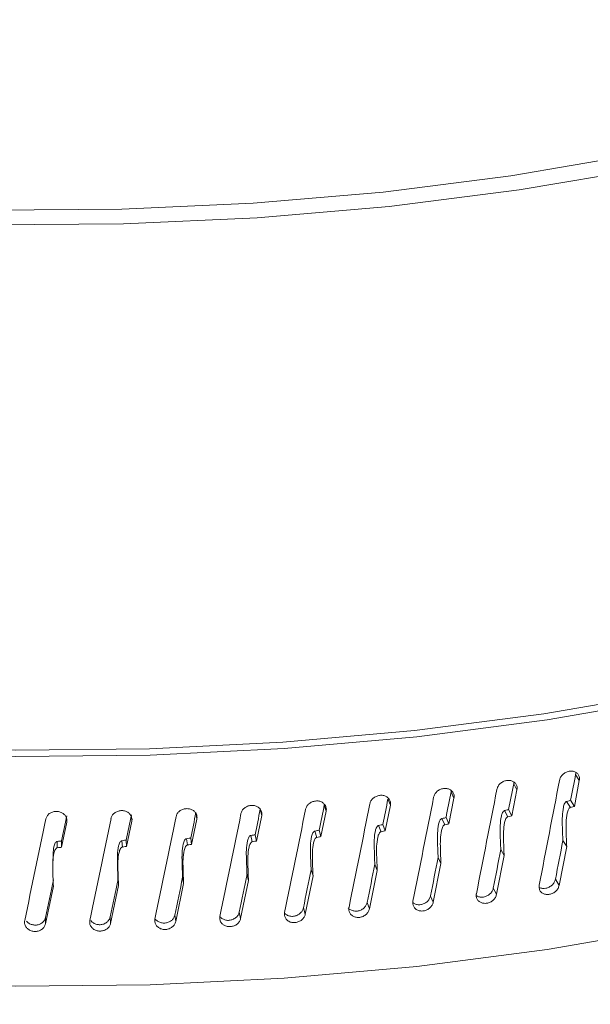
# Model space of a CAD drawing. Extents: x 21.3 to 37.8, y -22.9 to -11.3.
# Drawn here: x 25 to 25, y -17.5 to -17.4 of the extents above; entities that cross this region are included whole.
import ezdxf

# ---------------------------------------------------------------- set-up
doc = ezdxf.new("R2010")
doc.units = 0
doc.header["$LTSCALE"] = 0.2
doc.header["$MEASUREMENT"] = 0
doc.layers.add('AMR500', color=7, linetype='Continuous')

msp = doc.modelspace()

# ---------------------------------------------------------------- linework, layer by layer
at = {"color": 7, "linetype": 'Continuous', "lineweight": 15}
for p, q in [((25.01435, -17.50779), (25.01433, -17.50797)), ((25.02164, -17.50761), (25.02109, -17.5105)), ((25.02164, -17.50761), (25.02123, -17.50694)), ((25.00738, -17.50874), (25.00736, -17.50888)), ((25.00768, -17.50957), (25.00736, -17.50888)), ((25.0147, -17.50866), (25.01414, -17.51154)), ((25.0147, -17.50866), (25.01433, -17.50797)), ((25.0006, -17.51036), (25.00033, -17.50966)), ((25.00768, -17.50957), (25.00711, -17.51244)), ((25.02064, -17.51062), (25.02022, -17.50994)), ((25.02109, -17.5105), (25.02067, -17.50982)), ((24.98628, -17.51152), (24.98612, -17.51082)), ((24.99346, -17.51101), (24.99288, -17.51385)), ((24.99346, -17.51101), (24.99325, -17.51031)), ((25.0006, -17.51036), (25.00002, -17.51321)), ((25.01369, -17.51165), (25.01331, -17.51097)), ((25.01414, -17.51154), (25.01377, -17.51085)), ((24.96457, -17.51225), (24.96399, -17.51505)), ((24.97182, -17.51214), (24.97124, -17.51496)), ((24.97906, -17.5119), (24.97848, -17.51472)), ((24.98628, -17.51152), (24.9857, -17.51435)), ((25.00666, -17.51254), (25.00633, -17.51186)), ((25.00711, -17.51244), (25.0068, -17.51175)), ((24.99242, -17.51394), (24.9922, -17.51324)), ((24.99288, -17.51385), (24.99267, -17.51315)), ((24.99956, -17.51331), (24.99929, -17.51261)), ((25.00002, -17.51321), (24.99976, -17.51252)), ((24.96352, -17.5151), (24.96351, -17.5144)), ((24.96399, -17.51505), (24.96399, -17.51434)), ((24.97077, -17.51502), (24.97071, -17.51431)), ((24.97124, -17.51496), (24.97119, -17.51425)), ((24.97801, -17.51479), (24.9779, -17.51409)), ((24.97848, -17.51472), (24.97838, -17.51402)), ((24.98523, -17.51443), (24.98507, -17.51373)), ((24.9857, -17.51435), (24.98554, -17.51365)), ((25.02023, -17.51495), (25.01981, -17.5143)), ((25.01327, -17.51597), (25.0129, -17.51531)), ((25.02023, -17.51495), (25.01939, -17.51928)), ((25.00623, -17.51686), (25.00592, -17.51619)), ((25.01327, -17.51597), (25.01242, -17.52028)), ((24.99199, -17.51824), (24.99178, -17.51756)), ((24.99914, -17.51762), (24.99828, -17.5219)), ((24.99914, -17.51762), (24.99887, -17.51694)), ((25.00623, -17.51686), (25.00538, -17.52116)), ((24.97758, -17.51908), (24.97747, -17.51839)), ((24.9848, -17.51873), (24.98393, -17.52297)), ((24.9848, -17.51873), (24.98464, -17.51804)), ((24.99199, -17.51824), (24.99113, -17.5225)), ((25.01898, -17.5186), (25.01939, -17.51928)), ((24.96309, -17.51937), (24.96221, -17.52357)), ((24.97034, -17.51929), (24.96946, -17.52351)), ((24.97758, -17.51908), (24.97671, -17.52331)), ((25.01206, -17.5196), (25.01242, -17.52028)), ((25.00507, -17.52047), (25.00538, -17.52116)), ((24.99092, -17.5218), (24.99113, -17.5225)), ((24.99802, -17.5212), (24.99828, -17.5219)), ((24.96221, -17.52286), (24.96221, -17.52357)), ((24.96941, -17.5228), (24.96946, -17.52351)), ((24.9766, -17.5226), (24.97671, -17.52331)), ((24.98377, -17.52227), (24.98393, -17.52297))]:
    msp.add_line(p, q, dxfattribs=at)
at = {"color": 8, "linetype": 'Continuous', "lineweight": 15}
for p, q in [((24.96457, -17.51225), (24.96457, -17.51195)), ((24.97182, -17.51214), (24.97179, -17.51167)), ((24.97906, -17.5119), (24.97898, -17.51134))]:
    msp.add_line(p, q, dxfattribs=at)
at = {"color": 7, "linetype": 'Continuous', "lineweight": 15, "flags": 128}
for points in [[(25.15003, -17.36069), (25.14788, -17.36808), (25.14459, -17.37536), (25.14016, -17.38249), (25.13463, -17.38942), (25.12803, -17.39612), (25.1204, -17.40253), (25.11178, -17.40863), (25.10223, -17.41437), (25.09182, -17.41971), (25.08059, -17.42464), (25.06863, -17.4291), (25.05601, -17.43308), (25.04279, -17.43656), (25.02908, -17.43951), (25.01494, -17.44191), (25.00047, -17.44374), (24.98576, -17.44501), (24.97089, -17.44569), (24.95597, -17.44579), (24.94107, -17.4453), (24.9263, -17.44423), (24.91174, -17.44258), (24.89748, -17.44037)], [(24.89857, -17.43882), (24.91259, -17.441), (24.92689, -17.44262), (24.94141, -17.44367), (24.95605, -17.44415), (24.97072, -17.44405), (24.98533, -17.44338), (24.99979, -17.44214), (25.01401, -17.44033), (25.0279, -17.43798), (25.04138, -17.43508), (25.05437, -17.43166), (25.06677, -17.42775), (25.07853, -17.42336), (25.08956, -17.41852)], [(25.15053, -17.42656), (25.14716, -17.43381), (25.14267, -17.44091), (25.1371, -17.44781), (25.13046, -17.45447), (25.12282, -17.46086), (25.1142, -17.46693), (25.10466, -17.47264), (25.09427, -17.47797), (25.08308, -17.48288), (25.07116, -17.48734), (25.05858, -17.49132), (25.04543, -17.49481), (25.03177, -17.49777), (25.01769, -17.50019), (25.00328, -17.50205), (24.98862, -17.50336), (24.9738, -17.50408), (24.95892, -17.50423), (24.94406, -17.5038), (24.92931, -17.5028), (24.91476, -17.50122), (24.90436, -17.49973)], [(25.14852, -17.434), (25.144, -17.44115), (25.13838, -17.44811), (25.1317, -17.45482), (25.12399, -17.46125), (25.11531, -17.46737), (25.1057, -17.47313), (25.09523, -17.47849), (25.08395, -17.48344), (25.07194, -17.48793), (25.05927, -17.49194), (25.04601, -17.49545), (25.03225, -17.49843), (25.01807, -17.50087), (25.00355, -17.50275), (24.98878, -17.50406), (24.97385, -17.50479), (24.95886, -17.50494), (24.94388, -17.50451), (24.92902, -17.50349), (24.91436, -17.50191), (24.9, -17.49975)], [(24.9, -17.5253), (24.91436, -17.52745), (24.92902, -17.52904), (24.94388, -17.53005), (24.95886, -17.53049), (24.97385, -17.53034), (24.98878, -17.52961), (25.00355, -17.5283), (25.01807, -17.52642), (25.03225, -17.52398), (25.04601, -17.521), (25.05927, -17.51749), (25.07194, -17.51348), (25.08395, -17.50899), (25.09523, -17.50404), (25.1057, -17.49867), (25.11531, -17.49292), (25.12399, -17.4868), (25.1317, -17.48037), (25.13838, -17.47365), (25.144, -17.4667), (25.14852, -17.45955)], [(24.96302, -17.51657), (24.96303, -17.51692), (24.96303, -17.51728)], [(24.97025, -17.5182), (24.97028, -17.51855), (24.97031, -17.51891)]]:
    msp.add_lwpolyline(points, dxfattribs=at)
at = {"color": 7, "linetype": 'Continuous', "lineweight": 15}
for centre, major_axis, ratio, start_param, end_param in [((24.96251, -17.41555), (0.17898, 0.95739), 0.07507, 4.617899, 4.630136), ((24.96251, -17.42704), (0.17767, 0.95036), 0.07507, 4.63922, 4.642267), ((24.96251, -17.42704), (0.18225, 0.94364), 0.062148, 4.634514, 4.637561), ((24.96251, -17.41555), (0.1814, 0.95403), 0.068677, 4.615524, 4.627761), ((24.96251, -17.42704), (0.18007, 0.94702), 0.068677, 4.636845, 4.639892), ((24.96251, -17.42704), (0.18421, 0.94022), 0.055488, 4.632234, 4.635281), ((24.96251, -17.41555), (0.1836, 0.95062), 0.062148, 4.613194, 4.62543), ((24.96251, -17.42704), (0.18871, 0.92975), 0.034758, 4.625766, 4.628813), ((24.96251, -17.42704), (0.18744, 0.93327), 0.041787, 4.627853, 4.6309), ((24.96251, -17.41555), (0.18732, 0.94369), 0.048699, 4.608691, 4.620927), ((24.96251, -17.42704), (0.18594, 0.93676), 0.048699, 4.630011, 4.633059), ((24.96251, -17.41555), (0.18557, 0.94718), 0.055488, 4.610914, 4.62315), ((24.96251, -17.41555), (0.19194, 0.92945), 0.020366, 4.600515, 4.612751), ((24.96251, -17.42704), (0.19053, 0.92263), 0.020366, 4.621835, 4.624882), ((24.96251, -17.41555), (0.19114, 0.93305), 0.027615, 4.602437, 4.614673), ((24.96251, -17.42704), (0.18974, 0.9262), 0.027615, 4.623757, 4.626804), ((24.96251, -17.41555), (0.1901, 0.93662), 0.034758, 4.604445, 4.616682), ((24.96251, -17.41555), (0.18883, 0.94017), 0.041787, 4.606532, 4.618769), ((24.96251, -17.42704), (0.17767, 0.95036), 0.07507, 4.62994, 4.634491), ((24.96251, -17.42704), (0.18007, 0.94702), 0.068677, 4.627565, 4.632116), ((24.96251, -17.42704), (0.18225, 0.94364), 0.062148, 4.625234, 4.629785), ((24.96251, -17.42704), (0.18594, 0.93676), 0.048699, 4.620732, 4.625282), ((24.96251, -17.42704), (0.18421, 0.94022), 0.055488, 4.622954, 4.627505), ((24.96251, -17.42704), (0.19053, 0.92263), 0.020366, 4.612555, 4.617106), ((24.96251, -17.42704), (0.18974, 0.9262), 0.027615, 4.614477, 4.619028), ((24.96251, -17.42704), (0.18871, 0.92975), 0.034758, 4.616486, 4.621037), ((24.96251, -17.42704), (0.18744, 0.93327), 0.041787, 4.618573, 4.623124)]:
    msp.add_ellipse(centre, major_axis=major_axis, ratio=ratio, start_param=start_param, end_param=end_param, dxfattribs=at)
for points, knots in [([(25.01943, -17.5076), (25.01946, -17.50748), (25.01953, -17.50725), (25.01979, -17.50694), (25.02011, -17.50671), (25.02049, -17.50657), (25.02087, -17.50656), (25.02122, -17.50666), (25.02148, -17.50687), (25.02163, -17.50714), (25.02167, -17.5074), (25.02165, -17.50755), (25.02164, -17.50761)], [0, 0, 0, 0, 0.107343, 0.214702, 0.322048, 0.429393, 0.536735, 0.6441, 0.751441, 0.858796, 0.942922, 1, 1, 1, 1]), ([(25.02124, -17.5067), (25.02124, -17.50672), (25.02125, -17.50679), (25.02124, -17.50687), (25.02123, -17.50694)], [0, 0, 0, 0, 0.210369, 1, 1, 1, 1]), ([(25.01246, -17.5086), (25.01249, -17.50849), (25.01256, -17.50826), (25.01282, -17.50795), (25.01315, -17.50772), (25.01353, -17.5076), (25.01392, -17.50759), (25.01426, -17.5077), (25.01454, -17.50791), (25.01469, -17.50818), (25.01473, -17.50844), (25.01471, -17.5086), (25.0147, -17.50866)], [0, 0, 0, 0, 0.107343, 0.214703, 0.322037, 0.429397, 0.536739, 0.644094, 0.751445, 0.858796, 0.942922, 1, 1, 1, 1]), ([(25.00542, -17.50948), (25.00545, -17.50936), (25.00552, -17.50913), (25.00578, -17.50883), (25.00611, -17.50861), (25.0065, -17.50849), (25.00689, -17.50849), (25.00724, -17.50861), (25.00751, -17.50882), (25.00767, -17.5091), (25.00771, -17.50936), (25.00769, -17.50951), (25.00768, -17.50957)], [0, 0, 0, 0, 0.107346, 0.214697, 0.322048, 0.429396, 0.536733, 0.644088, 0.751445, 0.858795, 0.942922, 1, 1, 1, 1]), ([(24.99116, -17.51082), (24.9912, -17.51071), (24.99127, -17.51048), (24.99153, -17.51019), (24.99187, -17.50998), (24.99226, -17.50988), (24.99266, -17.50989), (24.99301, -17.51002), (24.99329, -17.51025), (24.99344, -17.51053), (24.99349, -17.51079), (24.99347, -17.51095), (24.99346, -17.51101)], [0, 0, 0, 0, 0.107343, 0.214696, 0.322041, 0.429391, 0.536741, 0.644096, 0.751442, 0.858798, 0.942923, 1, 1, 1, 1]), ([(24.99832, -17.51022), (24.99835, -17.5101), (24.99842, -17.50987), (24.99868, -17.50958), (24.99902, -17.50936), (24.99941, -17.50925), (24.9998, -17.50926), (25.00015, -17.50938), (25.00043, -17.5096), (25.00058, -17.50988), (25.00063, -17.51014), (25.0006, -17.5103), (25.0006, -17.51036)], [0, 0, 0, 0, 0.107343, 0.214705, 0.322051, 0.429395, 0.536741, 0.644098, 0.751448, 0.858796, 0.942922, 1, 1, 1, 1]), ([(25.02022, -17.50994), (25.0202, -17.50995), (25.02015, -17.50997), (25.02008, -17.51004), (25.01995, -17.51024), (25.01973, -17.51111), (25.01973, -17.5125), (25.01978, -17.51373), (25.01981, -17.5143)], [0, 0, 0, 0, 0.011974, 0.028471, 0.059046, 0.157298, 0.607447, 1, 1, 1, 1]), ([(25.02067, -17.50982), (25.02062, -17.50984), (25.02046, -17.50988), (25.02031, -17.50992), (25.02022, -17.50994)], [0, 0, 0, 0, 0.366827, 1, 1, 1, 1]), ([(24.96225, -17.51189), (24.96229, -17.51178), (24.96236, -17.51156), (24.96262, -17.51129), (24.96296, -17.51111), (24.96336, -17.51103), (24.96376, -17.51108), (24.96412, -17.51123), (24.9644, -17.51148), (24.96456, -17.51177), (24.9646, -17.51204), (24.96458, -17.51219), (24.96457, -17.51225)], [0, 0, 0, 0, 0.1073441, 0.2146965, 0.3220454, 0.4293897, 0.5367388, 0.6440982, 0.7514439, 0.8587965, 0.942922, 1, 1, 1, 1]), ([(24.9695, -17.51183), (24.96954, -17.51172), (24.96961, -17.51149), (24.96987, -17.51122), (24.97022, -17.51103), (24.97061, -17.51095), (24.97101, -17.51098), (24.97137, -17.51113), (24.97165, -17.51138), (24.97181, -17.51167), (24.97185, -17.51193), (24.97183, -17.51208), (24.97182, -17.51214)], [0, 0, 0, 0, 0.107343, 0.2147, 0.322044, 0.429388, 0.536742, 0.644093, 0.751442, 0.858796, 0.942922, 1, 1, 1, 1]), ([(24.97675, -17.51163), (24.97678, -17.51152), (24.97686, -17.51129), (24.97712, -17.51101), (24.97746, -17.51082), (24.97785, -17.51073), (24.97825, -17.51076), (24.97861, -17.5109), (24.97889, -17.51114), (24.97905, -17.51143), (24.97909, -17.51169), (24.97907, -17.51184), (24.97906, -17.5119)], [0, 0, 0, 0, 0.107347, 0.214699, 0.322042, 0.429386, 0.536742, 0.644095, 0.751443, 0.858796, 0.942922, 1, 1, 1, 1]), ([(24.98397, -17.51129), (24.98401, -17.51118), (24.98408, -17.51096), (24.98434, -17.51067), (24.98468, -17.51047), (24.98507, -17.51037), (24.98547, -17.51039), (24.98583, -17.51053), (24.98611, -17.51076), (24.98626, -17.51105), (24.98631, -17.51131), (24.98628, -17.51146), (24.98628, -17.51152)], [0, 0, 0, 0, 0.107348, 0.214694, 0.32204, 0.429389, 0.536738, 0.644097, 0.751446, 0.858797, 0.942922, 1, 1, 1, 1]), ([(25.01331, -17.51097), (25.01329, -17.51097), (25.01325, -17.51099), (25.01317, -17.51106), (25.01304, -17.51126), (25.01281, -17.51213), (25.01282, -17.51351), (25.01287, -17.51474), (25.0129, -17.51531)], [0, 0, 0, 0, 0.0120055, 0.0283698, 0.059074, 0.157558, 0.6095073, 1, 1, 1, 1]), ([(25.01377, -17.51085), (25.01371, -17.51086), (25.01356, -17.5109), (25.01341, -17.51094), (25.01331, -17.51097)], [0, 0, 0, 0, 0.366827, 1, 1, 1, 1]), ([(25.02064, -17.51062), (25.02062, -17.51063), (25.02058, -17.51065), (25.0205, -17.51072), (25.02037, -17.51092), (25.02015, -17.5118), (25.02016, -17.51317), (25.02021, -17.51439), (25.02023, -17.51495)], [0, 0, 0, 0, 0.012186, 0.0289344, 0.0599476, 0.1591599, 0.6130959, 1, 1, 1, 1]), ([(25.02109, -17.5105), (25.02103, -17.51051), (25.02088, -17.51055), (25.02074, -17.51059), (25.02064, -17.51062)], [0, 0, 0, 0, 0.37445, 1, 1, 1, 1]), ([(25.00633, -17.51186), (25.00631, -17.51186), (25.00627, -17.51188), (25.00619, -17.51194), (25.00606, -17.51214), (25.00583, -17.513), (25.00584, -17.51439), (25.00589, -17.51562), (25.00592, -17.51619)], [0, 0, 0, 0, 0.0120149, 0.0283419, 0.0589704, 0.1570499, 0.6062965, 1, 1, 1, 1]), ([(25.0068, -17.51175), (25.00674, -17.51176), (25.00658, -17.5118), (25.00643, -17.51183), (25.00633, -17.51186)], [0, 0, 0, 0, 0.366771, 1, 1, 1, 1]), ([(25.01369, -17.51165), (25.01367, -17.51165), (25.01362, -17.51167), (25.01354, -17.51174), (25.01341, -17.51194), (25.01318, -17.51282), (25.0132, -17.5142), (25.01324, -17.51542), (25.01327, -17.51597)], [0, 0, 0, 0, 0.012218, 0.028834, 0.059962, 0.159384, 0.614933, 1, 1, 1, 1]), ([(25.01414, -17.51154), (25.01408, -17.51155), (25.01393, -17.51159), (25.01378, -17.51162), (25.01369, -17.51165)], [0, 0, 0, 0, 0.37442, 1, 1, 1, 1]), ([(24.9922, -17.51324), (24.99218, -17.51324), (24.99213, -17.51326), (24.99206, -17.51332), (24.99192, -17.51351), (24.99169, -17.51437), (24.9917, -17.51576), (24.99175, -17.51699), (24.99178, -17.51756)], [0, 0, 0, 0, 0.012007, 0.028375, 0.059077, 0.15758, 0.609585, 1, 1, 1, 1]), ([(24.99267, -17.51315), (24.99261, -17.51316), (24.99246, -17.51319), (24.9923, -17.51322), (24.9922, -17.51324)], [0, 0, 0, 0, 0.366778, 1, 1, 1, 1]), ([(24.99929, -17.51261), (24.99927, -17.51262), (24.99923, -17.51263), (24.99915, -17.5127), (24.99902, -17.51289), (24.99879, -17.51375), (24.9988, -17.51514), (24.99885, -17.51637), (24.99887, -17.51694)], [0, 0, 0, 0, 0.011976, 0.028476, 0.059049, 0.157284, 0.607527, 1, 1, 1, 1]), ([(24.99956, -17.51331), (24.99954, -17.51331), (24.9995, -17.51333), (24.99942, -17.5134), (24.99929, -17.51359), (24.99905, -17.51446), (24.99906, -17.51583), (24.99912, -17.51706), (24.99914, -17.51762)], [0, 0, 0, 0, 0.012182, 0.028939, 0.059953, 0.159163, 0.613174, 1, 1, 1, 1]), ([(24.99976, -17.51252), (24.9997, -17.51253), (24.99955, -17.51256), (24.99939, -17.51259), (24.99929, -17.51261)], [0, 0, 0, 0, 0.366798, 1, 1, 1, 1]), ([(25.00002, -17.51321), (24.99997, -17.51322), (24.99981, -17.51326), (24.99966, -17.51329), (24.99956, -17.51331)], [0, 0, 0, 0, 0.374509, 1, 1, 1, 1]), ([(25.00666, -17.51254), (25.00664, -17.51255), (25.00659, -17.51257), (25.00651, -17.51263), (25.00638, -17.51283), (25.00615, -17.5137), (25.00616, -17.51508), (25.00621, -17.5163), (25.00623, -17.51686)], [0, 0, 0, 0, 0.0122236, 0.0288097, 0.0598564, 0.1588757, 0.6116909, 1, 1, 1, 1]), ([(25.00711, -17.51244), (25.00705, -17.51245), (25.0069, -17.51249), (25.00675, -17.51252), (25.00666, -17.51254)], [0, 0, 0, 0, 0.374454, 1, 1, 1, 1]), ([(24.96351, -17.5144), (24.96349, -17.5144), (24.96345, -17.51441), (24.96337, -17.51447), (24.96323, -17.51465), (24.96303, -17.51536), (24.96304, -17.51604), (24.96305, -17.51657)], [0, 0, 0, 0, 0.023087, 0.054574, 0.113634, 0.303096, 1, 1, 1, 1]), ([(24.96399, -17.51434), (24.96393, -17.51435), (24.96377, -17.51437), (24.96361, -17.51438), (24.96351, -17.5144)], [0, 0, 0, 0, 0.366839, 1, 1, 1, 1]), ([(24.97071, -17.51431), (24.97069, -17.51431), (24.97065, -17.51433), (24.97057, -17.51438), (24.97043, -17.51457), (24.9702, -17.51541), (24.97021, -17.51666), (24.97025, -17.51776), (24.97027, -17.51821)], [0, 0, 0, 0, 0.013201, 0.031222, 0.06499, 0.173147, 0.668969, 1, 1, 1, 1]), ([(24.97119, -17.51425), (24.97113, -17.51425), (24.97097, -17.51427), (24.97081, -17.5143), (24.97071, -17.51431)], [0, 0, 0, 0, 0.366808, 1, 1, 1, 1]), ([(24.9779, -17.51409), (24.97788, -17.51409), (24.97783, -17.5141), (24.97775, -17.51417), (24.97762, -17.51435), (24.97739, -17.5152), (24.9774, -17.51659), (24.97745, -17.51782), (24.97747, -17.51839)], [0, 0, 0, 0, 0.012009, 0.028372, 0.059079, 0.15758, 0.609585, 1, 1, 1, 1]), ([(24.97838, -17.51402), (24.97832, -17.51402), (24.97816, -17.51405), (24.978, -17.51407), (24.9779, -17.51409)], [0, 0, 0, 0, 0.366777, 1, 1, 1, 1]), ([(24.98507, -17.51373), (24.98505, -17.51374), (24.985, -17.51375), (24.98492, -17.51381), (24.98479, -17.514), (24.98455, -17.51485), (24.98456, -17.51624), (24.98462, -17.51747), (24.98464, -17.51804)], [0, 0, 0, 0, 0.011968, 0.028468, 0.059047, 0.157297, 0.607466, 1, 1, 1, 1]), ([(24.98523, -17.51443), (24.98521, -17.51444), (24.98517, -17.51445), (24.98509, -17.51452), (24.98495, -17.51471), (24.98472, -17.51556), (24.98473, -17.51694), (24.98478, -17.51816), (24.9848, -17.51873)], [0, 0, 0, 0, 0.012185, 0.028938, 0.059956, 0.159167, 0.613118, 1, 1, 1, 1]), ([(24.98554, -17.51365), (24.98548, -17.51366), (24.98532, -17.51369), (24.98517, -17.51371), (24.98507, -17.51373)], [0, 0, 0, 0, 0.366764, 1, 1, 1, 1]), ([(24.9857, -17.51435), (24.98564, -17.51436), (24.98548, -17.51439), (24.98533, -17.51442), (24.98523, -17.51443)], [0, 0, 0, 0, 0.374436, 1, 1, 1, 1]), ([(24.99242, -17.51394), (24.9924, -17.51394), (24.99235, -17.51396), (24.99227, -17.51402), (24.99214, -17.51422), (24.99191, -17.51508), (24.99192, -17.51646), (24.99197, -17.51768), (24.99199, -17.51824)], [0, 0, 0, 0, 0.012217, 0.028833, 0.059963, 0.159424, 0.615011, 1, 1, 1, 1]), ([(24.99288, -17.51385), (24.99282, -17.51386), (24.99267, -17.51389), (24.99252, -17.51392), (24.99242, -17.51394)], [0, 0, 0, 0, 0.374422, 1, 1, 1, 1]), ([(24.96352, -17.5151), (24.9635, -17.51511), (24.96345, -17.51512), (24.96337, -17.51518), (24.96324, -17.51536), (24.963, -17.51621), (24.96301, -17.51759), (24.96306, -17.51881), (24.96309, -17.51937)], [0, 0, 0, 0, 0.01222, 0.028839, 0.059963, 0.159407, 0.614896, 1, 1, 1, 1]), ([(24.96399, -17.51505), (24.96393, -17.51506), (24.96377, -17.51507), (24.96362, -17.51509), (24.96352, -17.5151)], [0, 0, 0, 0, 0.374508, 1, 1, 1, 1]), ([(24.97077, -17.51502), (24.97075, -17.51502), (24.9707, -17.51503), (24.97063, -17.51509), (24.97049, -17.51528), (24.97025, -17.51613), (24.97026, -17.5175), (24.97032, -17.51873), (24.97034, -17.51929)], [0, 0, 0, 0, 0.012213, 0.028851, 0.059939, 0.159184, 0.613329, 1, 1, 1, 1]), ([(24.97124, -17.51496), (24.97118, -17.51496), (24.97103, -17.51498), (24.97087, -17.515), (24.97077, -17.51502)], [0, 0, 0, 0, 0.374469, 1, 1, 1, 1]), ([(24.97801, -17.51479), (24.97799, -17.5148), (24.97795, -17.51481), (24.97787, -17.51487), (24.97773, -17.51506), (24.9775, -17.51591), (24.97751, -17.51729), (24.97756, -17.51852), (24.97758, -17.51908)], [0, 0, 0, 0, 0.012214, 0.028836, 0.059964, 0.159426, 0.615012, 1, 1, 1, 1]), ([(24.97848, -17.51472), (24.97842, -17.51473), (24.97827, -17.51475), (24.97811, -17.51478), (24.97801, -17.51479)], [0, 0, 0, 0, 0.374421, 1, 1, 1, 1]), ([(25.01898, -17.5186), (25.01894, -17.51872), (25.01887, -17.51895), (25.01862, -17.51926), (25.01829, -17.51949), (25.01791, -17.51963), (25.01754, -17.51963), (25.01728, -17.51958), (25.01718, -17.5195), (25.01717, -17.51949)], [0, 0, 0, 0, 0.163801, 0.327585, 0.491414, 0.655212, 0.819011, 0.982815, 1, 1, 1, 1]), ([(25.01206, -17.5196), (25.01202, -17.51972), (25.01195, -17.51995), (25.0117, -17.52025), (25.01137, -17.52048), (25.01098, -17.5206), (25.0106, -17.5206), (25.01031, -17.52053), (25.0102, -17.52043), (25.01017, -17.52041)], [0, 0, 0, 0, 0.15792, 0.315828, 0.473764, 0.631688, 0.789601, 0.947523, 1, 1, 1, 1]), ([(25.01939, -17.51928), (25.01936, -17.5194), (25.01929, -17.51963), (25.01904, -17.51994), (25.01871, -17.52017), (25.01833, -17.5203), (25.01795, -17.52031), (25.0176, -17.52021), (25.01733, -17.52), (25.01717, -17.51971), (25.01714, -17.51944), (25.01716, -17.51929), (25.01717, -17.51925)], [0, 0, 0, 0, 0.107371, 0.214727, 0.322105, 0.429486, 0.536854, 0.644223, 0.751619, 0.858996, 0.966373, 1, 1, 1, 1]), ([(25.00538, -17.52116), (25.00535, -17.52127), (25.00527, -17.5215), (25.00502, -17.5218), (25.00468, -17.52202), (25.0043, -17.52214), (25.00391, -17.52214), (25.00355, -17.52202), (25.00328, -17.5218), (25.00311, -17.5215), (25.00308, -17.52123), (25.00311, -17.52108), (25.00311, -17.52105)], [0, 0, 0, 0, 0.10737, 0.214731, 0.32211, 0.429478, 0.536853, 0.644228, 0.751617, 0.858994, 0.966372, 1, 1, 1, 1]), ([(25.00507, -17.52047), (25.00503, -17.52058), (25.00496, -17.52081), (25.0047, -17.52111), (25.00437, -17.52133), (25.00398, -17.52145), (25.00359, -17.52144), (25.00328, -17.52135), (25.00315, -17.52123), (25.0031, -17.52119)], [0, 0, 0, 0, 0.152542, 0.305071, 0.457626, 0.610166, 0.762721, 0.91526, 1, 1, 1, 1]), ([(25.01242, -17.52028), (25.01239, -17.5204), (25.01232, -17.52063), (25.01206, -17.52094), (25.01173, -17.52116), (25.01135, -17.52129), (25.01096, -17.52129), (25.01061, -17.52118), (25.01034, -17.52096), (25.01018, -17.52067), (25.01015, -17.5204), (25.01017, -17.52025), (25.01018, -17.52021)], [0, 0, 0, 0, 0.10737, 0.214734, 0.322114, 0.429483, 0.536861, 0.644229, 0.751619, 0.858996, 0.966373, 1, 1, 1, 1]), ([(24.99092, -17.5218), (24.99088, -17.52192), (24.99081, -17.52214), (24.99055, -17.52243), (24.99021, -17.52264), (24.98982, -17.52274), (24.98942, -17.52273), (24.98907, -17.52259), (24.98885, -17.52245), (24.9888, -17.52234), (24.98879, -17.52233)], [0, 0, 0, 0, 0.141551, 0.283089, 0.424664, 0.566228, 0.707783, 0.849337, 0.990919, 1, 1, 1, 1]), ([(24.99802, -17.5212), (24.99798, -17.52132), (24.99791, -17.52154), (24.99765, -17.52184), (24.99731, -17.52205), (24.99693, -17.52216), (24.99653, -17.52215), (24.99618, -17.52202), (24.99597, -17.52188), (24.99591, -17.52178), (24.99591, -17.52177)], [0, 0, 0, 0, 0.141819, 0.283617, 0.425442, 0.567272, 0.709084, 0.850909, 0.992755, 1, 1, 1, 1]), ([(24.99828, -17.5219), (24.99824, -17.52201), (24.99817, -17.52224), (24.99791, -17.52253), (24.99758, -17.52275), (24.99719, -17.52286), (24.99679, -17.52285), (24.99644, -17.52272), (24.99616, -17.5225), (24.99599, -17.5222), (24.99596, -17.52193), (24.99599, -17.52178), (24.99599, -17.52174)], [0, 0, 0, 0, 0.107366, 0.214731, 0.322111, 0.429487, 0.536854, 0.644227, 0.751619, 0.858996, 0.966373, 1, 1, 1, 1]), ([(24.96221, -17.52357), (24.96217, -17.52368), (24.9621, -17.5239), (24.96184, -17.52417), (24.9615, -17.52435), (24.9611, -17.52443), (24.9607, -17.52438), (24.96034, -17.52422), (24.96006, -17.52397), (24.95989, -17.52365), (24.95986, -17.52338), (24.95988, -17.52323), (24.95989, -17.5232)], [0, 0, 0, 0, 0.10737, 0.214723, 0.322114, 0.429481, 0.536854, 0.644224, 0.751622, 0.858997, 0.966373, 1, 1, 1, 1]), ([(24.96221, -17.52286), (24.96218, -17.52297), (24.9621, -17.52319), (24.96184, -17.52346), (24.9615, -17.52365), (24.9611, -17.52372), (24.9607, -17.52367), (24.96034, -17.52352), (24.96016, -17.52334), (24.96008, -17.52325)], [0, 0, 0, 0, 0.142851, 0.285681, 0.428559, 0.571407, 0.714262, 0.857121, 1, 1, 1, 1]), ([(24.96946, -17.52351), (24.96943, -17.52362), (24.96936, -17.52384), (24.96909, -17.52412), (24.96875, -17.52431), (24.96836, -17.52438), (24.96796, -17.52435), (24.96759, -17.5242), (24.96731, -17.52395), (24.96714, -17.52363), (24.96711, -17.52336), (24.96714, -17.52321), (24.96714, -17.52318)], [0, 0, 0, 0, 0.10737, 0.214731, 0.322114, 0.429484, 0.53686, 0.644228, 0.751618, 0.858996, 0.966373, 1, 1, 1, 1]), ([(24.96941, -17.5228), (24.96938, -17.52291), (24.9693, -17.52313), (24.96904, -17.52341), (24.9687, -17.5236), (24.9683, -17.52368), (24.9679, -17.52364), (24.96755, -17.52348), (24.96733, -17.52332), (24.96727, -17.5232), (24.96726, -17.52319)], [0, 0, 0, 0, 0.140206, 0.2804, 0.420624, 0.560829, 0.701036, 0.84124, 0.981478, 1, 1, 1, 1]), ([(24.97671, -17.52331), (24.97667, -17.52342), (24.9766, -17.52365), (24.97634, -17.52392), (24.976, -17.52412), (24.9756, -17.52421), (24.9752, -17.52418), (24.97484, -17.52403), (24.97456, -17.52379), (24.97439, -17.52348), (24.97436, -17.52321), (24.97439, -17.52306), (24.97439, -17.52302)], [0, 0, 0, 0, 0.107371, 0.214732, 0.322112, 0.429484, 0.536854, 0.64423, 0.751622, 0.858996, 0.966373, 1, 1, 1, 1]), ([(24.9766, -17.5226), (24.97657, -17.52271), (24.9765, -17.52294), (24.97623, -17.52322), (24.97589, -17.52341), (24.9755, -17.5235), (24.9751, -17.52347), (24.97474, -17.52332), (24.97452, -17.52316), (24.97446, -17.52305), (24.97446, -17.52304)], [0, 0, 0, 0, 0.140972, 0.28193, 0.422916, 0.563892, 0.704873, 0.845855, 0.986857, 1, 1, 1, 1]), ([(24.98393, -17.52297), (24.9839, -17.52309), (24.98382, -17.52331), (24.98356, -17.5236), (24.98322, -17.5238), (24.98283, -17.52389), (24.98243, -17.52387), (24.98207, -17.52373), (24.98179, -17.52349), (24.98162, -17.52319), (24.98159, -17.52292), (24.98162, -17.52277), (24.98162, -17.52273)], [0, 0, 0, 0, 0.10737, 0.214729, 0.322104, 0.429479, 0.536863, 0.64422, 0.751618, 0.858997, 0.966373, 1, 1, 1, 1]), ([(24.98377, -17.52227), (24.98374, -17.52238), (24.98367, -17.52261), (24.9834, -17.52289), (24.98306, -17.52309), (24.98267, -17.52319), (24.98227, -17.52317), (24.98192, -17.52302), (24.9817, -17.52287), (24.98164, -17.52276), (24.98164, -17.52275)], [0, 0, 0, 0, 0.141273, 0.282536, 0.423816, 0.565095, 0.70637, 0.847648, 0.988941, 1, 1, 1, 1]), ([(24.99113, -17.5225), (24.99109, -17.52262), (24.99102, -17.52284), (24.99076, -17.52313), (24.99042, -17.52334), (24.99003, -17.52344), (24.98963, -17.52343), (24.98927, -17.5233), (24.98899, -17.52306), (24.98883, -17.52276), (24.9888, -17.52249), (24.98882, -17.52234), (24.98883, -17.5223)], [0, 0, 0, 0, 0.107366, 0.214728, 0.322109, 0.429487, 0.536858, 0.64423, 0.751622, 0.858995, 0.966372, 1, 1, 1, 1])]:
    msp.add_open_spline(points, degree=3, knots=knots, dxfattribs=at)
at = {"layer": 'AMR500', "color": 7, "linetype": 'Continuous', "lineweight": 15}
for points, knots in [([(24.68751, -17.4625), (24.68273, -17.45774), (24.67321, -17.44825), (24.66231, -17.43297), (24.65401, -17.41709), (24.64864, -17.40069), (24.64618, -17.38397), (24.64666, -17.36708), (24.65008, -17.35017), (24.65641, -17.33343), (24.66556, -17.31703), (24.67746, -17.30109), (24.69201, -17.28578), (24.70904, -17.27128), (24.72839, -17.25769), (24.74992, -17.24516), (24.77339, -17.23381), (24.79854, -17.22376), (24.82522, -17.21508), (24.85313, -17.20788), (24.88198, -17.20222), (24.91152, -17.19816), (24.94148, -17.19573), (24.97155, -17.19496), (25.0014, -17.19584), (25.03082, -17.19839), (25.05949, -17.20256), (25.08709, -17.20831), (25.11341, -17.21558), (25.13819, -17.22431), (25.16115, -17.23439), (25.18203, -17.24575), (25.20094, -17.25823), (25.2115, -17.26743), (25.2168, -17.27204)], [0, 0, 0, 0, 0.031329, 0.062441, 0.093639, 0.125059, 0.156229, 0.187355, 0.218727, 0.25001, 0.281118, 0.312349, 0.343756, 0.374903, 0.406039, 0.437435, 0.468684, 0.499787, 0.531042, 0.562433, 0.593565, 0.624715, 0.656127, 0.687348, 0.718455, 0.749749, 0.781111, 0.812231, 0.843409, 0.874831, 0.906019, 0.937138, 0.968489, 1, 1, 1, 1]), ([(24.99933, -17.76659), (24.9647, -17.73155), (24.89545, -17.66149), (24.79149, -17.56011), (24.72216, -17.49503), (24.68751, -17.4625)], [0, 0, 0, 0, 0.333462, 0.666796, 1, 1, 1, 1]), ([(25.01434, -17.76843), (25.00876, -17.76274), (24.99823, -17.752), (24.98335, -17.73692), (24.97031, -17.72375), (24.95911, -17.71249), (24.94972, -17.70307), (24.94159, -17.69494), (24.93407, -17.68743), (24.92655, -17.67993), (24.91225, -17.66571), (24.89116, -17.64486), (24.86473, -17.61894), (24.83978, -17.59466), (24.81703, -17.57268), (24.79975, -17.55609), (24.78717, -17.54408), (24.77795, -17.53529), (24.76674, -17.52463), (24.75351, -17.51211), (24.73826, -17.49774), (24.721, -17.48154), (24.70881, -17.4702), (24.70238, -17.46421)], [0, 0, 0, 0, 0.05367, 0.101423, 0.14326, 0.179183, 0.209191, 0.233574, 0.257411, 0.281543, 0.30597, 0.394999, 0.484369, 0.560199, 0.634899, 0.703044, 0.726304, 0.755762, 0.791682, 0.834064, 0.882911, 0.938222, 1, 1, 1, 1])]:
    msp.add_open_spline(points, degree=3, knots=knots, dxfattribs=at)

doc.saveas('drawing.dxf')
